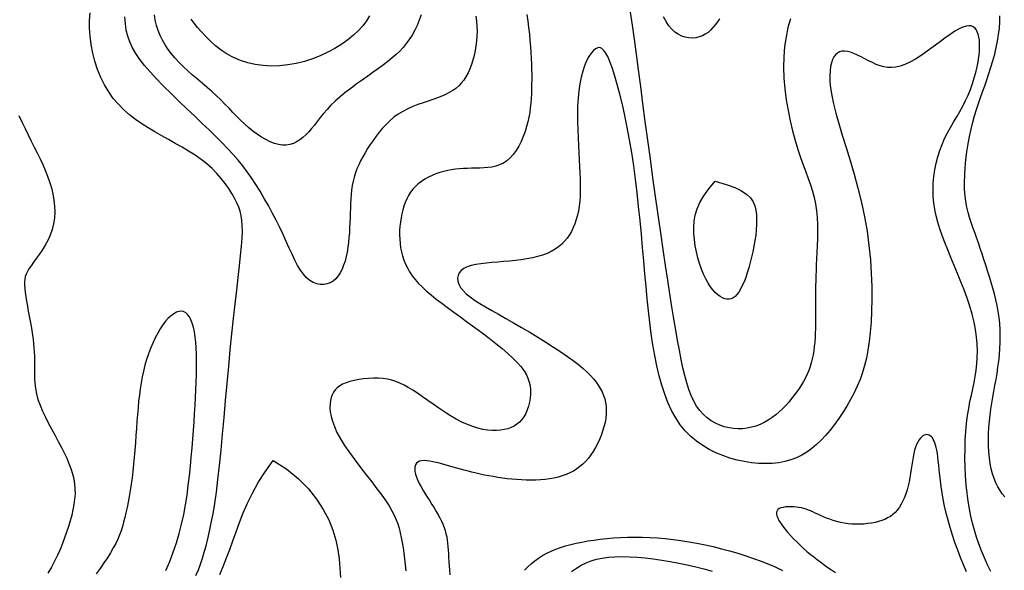
# Model space of a CAD drawing. Extents: x 568 to 19176, y -546 to 4802.
# Drawn here: x 2614 to 3435, y 1987 to 2446 of the extents above; entities that cross this region are included whole.
import ezdxf

# ---------------------------------------------------------------- set-up
doc = ezdxf.new("R2010")
doc.units = 0
doc.header["$LTSCALE"] = 20
doc.header["$MEASUREMENT"] = 0
doc.layers.add('DUONGDONGMUC', color=2, linetype='CONTINUOUS')

msp = doc.modelspace()

# ---------------------------------------------------------------- linework, layer by layer
at = {"layer": 'DUONGDONGMUC', "linetype": 'Continuous'}
for points in [[(2760.79, 1982.95), (2762.95, 1987.81), (2764.77, 1992.6), (2766.38, 1997.46), (2767.88, 2002.5), (2769.36, 2007.86), (2770.84, 2013.64), (2772.3, 2019.95), (2773.75, 2026.9), (2775.18, 2034.59), (2776.59, 2043.12), (2777.97, 2052.61), (2779.31, 2063.16), (2780.61, 2074.82), (2781.89, 2087.43), (2783.14, 2100.78), (2784.39, 2114.66), (2785.65, 2128.85), (2786.92, 2143.16), (2788.21, 2157.36), (2789.55, 2171.24), (2790.92, 2184.62), (2792.31, 2197.4), (2793.68, 2209.51), (2794.99, 2220.88), (2796.2, 2231.43), (2797.28, 2241.1), (2798.2, 2249.82), (2798.92, 2257.51), (2799.4, 2264.14), (2799.63, 2269.83), (2799.6, 2274.77), (2799.29, 2279.1), (2798.69, 2283.01), (2797.79, 2286.65), (2796.56, 2290.19), (2795.01, 2293.81), (2793.11, 2297.62), (2790.86, 2301.61), (2788.27, 2305.73), (2785.32, 2309.92), (2782.01, 2314.11), (2778.35, 2318.26), (2774.33, 2322.31), (2769.94, 2326.2), (2765.19, 2329.89), (2760.14, 2333.4), (2754.84, 2336.77), (2749.35, 2340.04), (2743.73, 2343.25), (2738.05, 2346.43), (2732.35, 2349.62), (2726.7, 2352.85), (2721.15, 2356.18), (2715.75, 2359.64), (2710.51, 2363.3), (2705.49, 2367.19), (2700.72, 2371.38), (2696.21, 2375.91), (2692.02, 2380.84), (2688.17, 2386.22), (2684.7, 2392.07), (2681.61, 2398.33), (2678.94, 2404.91), (2676.68, 2411.72), (2674.86, 2418.65), (2673.49, 2425.62), (2672.58, 2432.55), (2672.15, 2439.32), (2672.19, 2445.88), (2672.64, 2452.19)], [(2994.39, 2449.39), (2994.93, 2445.09), (2995.25, 2440.89), (2995.34, 2436.76), (2995.24, 2432.69), (2994.93, 2428.65), (2994.44, 2424.64), (2993.77, 2420.63), (2992.92, 2416.66), (2991.9, 2412.78), (2990.7, 2409.02), (2989.34, 2405.41), (2987.81, 2402.01), (2986.11, 2398.86), (2984.24, 2395.98), (2982.22, 2393.42), (2980.01, 2391.14), (2977.62, 2389.11), (2975.02, 2387.29), (2972.2, 2385.64), (2969.15, 2384.11), (2965.86, 2382.69), (2962.3, 2381.31), (2958.48, 2379.96), (2954.45, 2378.58), (2950.28, 2377.13), (2946.04, 2375.6), (2941.78, 2373.92), (2937.59, 2372.06), (2933.52, 2370), (2929.64, 2367.68), (2926.01, 2365.08), (2922.62, 2362.23), (2919.45, 2359.18), (2916.49, 2355.96), (2913.71, 2352.62), (2911.1, 2349.21), (2908.64, 2345.75), (2906.31, 2342.3), (2904.11, 2338.9), (2902.02, 2335.52), (2900.08, 2332.17), (2898.28, 2328.82), (2896.65, 2325.46), (2895.19, 2322.09), (2893.91, 2318.67), (2892.84, 2315.21), (2891.97, 2311.68), (2891.28, 2308.09), (2890.75, 2304.43), (2890.35, 2300.71), (2890.06, 2296.92), (2889.85, 2293.07), (2889.69, 2289.15), (2889.55, 2285.17), (2889.42, 2281.13), (2889.27, 2277.04), (2889.08, 2272.93), (2888.84, 2268.82), (2888.53, 2264.72), (2888.12, 2260.66), (2887.6, 2256.65), (2886.96, 2252.72), (2886.17, 2248.9), (2885.23, 2245.21), (2884.1, 2241.71), (2882.79, 2238.44), (2881.28, 2235.45), (2879.55, 2232.77), (2877.59, 2230.46), (2875.38, 2228.56), (2872.93, 2227.11), (2870.27, 2226.13), (2867.47, 2225.64), (2864.56, 2225.67), (2861.62, 2226.23), (2858.69, 2227.34), (2855.83, 2229.03), (2853.09, 2231.32), (2850.52, 2234.21), (2848.08, 2237.66), (2845.72, 2241.62), (2843.4, 2246.03), (2841.07, 2250.86), (2838.69, 2256.03), (2836.2, 2261.5), (2833.57, 2267.22), (2830.75, 2273.13), (2827.76, 2279.17), (2824.62, 2285.28), (2821.34, 2291.39), (2817.95, 2297.43), (2814.47, 2303.34), (2810.91, 2309.06), (2807.3, 2314.52), (2803.65, 2319.68), (2799.9, 2324.6), (2796.01, 2329.38), (2791.9, 2334.11), (2787.53, 2338.86), (2782.84, 2343.74), (2777.75, 2348.83), (2772.23, 2354.21), (2766.23, 2359.96), (2759.89, 2365.99), (2753.34, 2372.22), (2746.74, 2378.55), (2740.24, 2384.88), (2733.98, 2391.11), (2728.12, 2397.14), (2722.81, 2402.89), (2718.16, 2408.28), (2714.17, 2413.37), (2710.81, 2418.27), (2708.03, 2423.06), (2705.81, 2427.85), (2704.1, 2432.72), (2702.87, 2437.77), (2702.07, 2443.11), (2701.69, 2448.79)], [(2948.63, 2450.52), (2947.13, 2446.02), (2945.37, 2441.69), (2943.38, 2437.56), (2941.2, 2433.65), (2938.84, 2429.97), (2936.34, 2426.55), (2933.68, 2423.35), (2930.83, 2420.3), (2927.78, 2417.37), (2924.51, 2414.5), (2920.98, 2411.64), (2917.19, 2408.75), (2913.11, 2405.76), (2908.73, 2402.65), (2904.14, 2399.41), (2899.42, 2396.07), (2894.66, 2392.66), (2889.95, 2389.18), (2885.39, 2385.66), (2881.07, 2382.11), (2877.08, 2378.56), (2873.48, 2375.03), (2870.24, 2371.53), (2867.31, 2368.11), (2864.61, 2364.77), (2862.09, 2361.56), (2859.69, 2358.48), (2857.34, 2355.57), (2855, 2352.85), (2852.6, 2350.36), (2850.13, 2348.11), (2847.57, 2346.15), (2844.91, 2344.52), (2842.15, 2343.24), (2839.26, 2342.36), (2836.24, 2341.9), (2833.08, 2341.91), (2829.77, 2342.4), (2826.34, 2343.34), (2822.82, 2344.71), (2819.24, 2346.45), (2815.64, 2348.52), (2812.04, 2350.89), (2808.49, 2353.5), (2805.02, 2356.34), (2801.64, 2359.34), (2798.34, 2362.49), (2795.07, 2365.76), (2791.8, 2369.13), (2788.49, 2372.56), (2785.1, 2376.04), (2781.61, 2379.54), (2777.96, 2383.04), (2774.14, 2386.51), (2770.19, 2389.95), (2766.16, 2393.39), (2762.12, 2396.82), (2758.12, 2400.27), (2754.21, 2403.73), (2750.46, 2407.21), (2746.91, 2410.74), (2743.62, 2414.31), (2740.59, 2417.93), (2737.84, 2421.63), (2735.35, 2425.41), (2733.13, 2429.29), (2731.2, 2433.27), (2729.53, 2437.36), (2728.15, 2441.58), (2727.04, 2445.95), (2726.23, 2450.46)], [(2905.52, 2449.51), (2903.04, 2445.44), (2900.05, 2441.43), (2896.49, 2437.47), (2892.34, 2433.54), (2887.65, 2429.69), (2882.46, 2425.98), (2876.85, 2422.47), (2870.87, 2419.21), (2864.58, 2416.26), (2858.04, 2413.68), (2851.32, 2411.53), (2844.47, 2409.84), (2837.55, 2408.65), (2830.63, 2407.96), (2823.76, 2407.78), (2817.01, 2408.12), (2810.43, 2408.98), (2804.08, 2410.39), (2798.03, 2412.34), (2792.33, 2414.83), (2786.98, 2417.78), (2781.98, 2421.11), (2777.34, 2424.7), (2773.06, 2428.47), (2769.13, 2432.32), (2765.55, 2436.16), (2762.33, 2439.9), (2759.46, 2443.45), (2756.95, 2446.87)], [(3036.77, 2450.75), (3037.57, 2445.27), (3038.29, 2439.79), (3038.94, 2434.37), (3039.49, 2429.05), (3039.95, 2423.9), (3040.31, 2418.95), (3040.58, 2414.19), (3040.76, 2409.62), (3040.87, 2405.19), (3040.91, 2400.91), (3040.9, 2396.74), (3040.84, 2392.66), (3040.74, 2388.67), (3040.61, 2384.73), (3040.42, 2380.83), (3040.15, 2376.95), (3039.77, 2373.07), (3039.26, 2369.18), (3038.59, 2365.26), (3037.73, 2361.29), (3036.65, 2357.25), (3035.34, 2353.14), (3033.8, 2349.03), (3032.04, 2344.99), (3030.06, 2341.1), (3027.87, 2337.45), (3025.49, 2334.12), (3022.92, 2331.17), (3020.17, 2328.7), (3017.26, 2326.75), (3014.19, 2325.29), (3011.01, 2324.24), (3007.73, 2323.53), (3004.39, 2323.08), (3000.99, 2322.84), (2997.57, 2322.72), (2994.16, 2322.66), (2990.77, 2322.59), (2987.41, 2322.49), (2984.07, 2322.33), (2980.74, 2322.09), (2977.43, 2321.75), (2974.13, 2321.3), (2970.84, 2320.7), (2967.55, 2319.94), (2964.26, 2319), (2961.01, 2317.87), (2957.82, 2316.57), (2954.73, 2315.09), (2951.77, 2313.43), (2948.96, 2311.59), (2946.35, 2309.58), (2943.96, 2307.4), (2941.81, 2305.05), (2939.91, 2302.54), (2938.23, 2299.88), (2936.76, 2297.07), (2935.47, 2294.13), (2934.37, 2291.07), (2933.42, 2287.88), (2932.62, 2284.59), (2931.94, 2281.2), (2931.41, 2277.73), (2931.02, 2274.21), (2930.78, 2270.64), (2930.71, 2267.05), (2930.81, 2263.46), (2931.09, 2259.88), (2931.56, 2256.34), (2932.23, 2252.86), (2933.11, 2249.43), (2934.22, 2246.05), (2935.58, 2242.71), (2937.21, 2239.42), (2939.11, 2236.16), (2941.3, 2232.95), (2943.81, 2229.76), (2946.64, 2226.6), (2949.8, 2223.43), (2953.3, 2220.22), (2957.14, 2216.94), (2961.33, 2213.56), (2965.88, 2210.05), (2970.8, 2206.36), (2976.08, 2202.47), (2981.71, 2198.36), (2987.59, 2194.08), (2993.6, 2189.68), (2999.6, 2185.23), (3005.48, 2180.79), (3011.1, 2176.43), (3016.35, 2172.19), (3021.09, 2168.15), (3025.23, 2164.35), (3028.78, 2160.75), (3031.77, 2157.32), (3034.24, 2154.02), (3036.22, 2150.78), (3037.74, 2147.58), (3038.85, 2144.36), (3039.57, 2141.08), (3039.95, 2137.71), (3039.99, 2134.29), (3039.73, 2130.86), (3039.17, 2127.48), (3038.34, 2124.19), (3037.26, 2121.06), (3035.94, 2118.13), (3034.41, 2115.45), (3032.68, 2113.06), (3030.74, 2110.96), (3028.61, 2109.15), (3026.28, 2107.63), (3023.74, 2106.37), (3021, 2105.38), (3018.04, 2104.64), (3014.88, 2104.16), (3011.51, 2103.92), (3007.93, 2103.95), (3004.16, 2104.26), (3000.21, 2104.89), (2996.09, 2105.84), (2991.8, 2107.15), (2987.35, 2108.84), (2982.76, 2110.93), (2978.04, 2113.42), (2973.24, 2116.25), (2968.41, 2119.31), (2963.59, 2122.52), (2958.86, 2125.78), (2954.25, 2129), (2949.83, 2132.09), (2945.64, 2134.95), (2941.72, 2137.52), (2938.02, 2139.77), (2934.48, 2141.72), (2931.03, 2143.38), (2927.62, 2144.75), (2924.17, 2145.84), (2920.62, 2146.65), (2916.91, 2147.21), (2913, 2147.5), (2908.94, 2147.56), (2904.82, 2147.39), (2900.71, 2147.01), (2896.7, 2146.43), (2892.87, 2145.66), (2889.31, 2144.74), (2886.08, 2143.66), (2883.26, 2142.44), (2880.84, 2141.07), (2878.79, 2139.53), (2877.08, 2137.82), (2875.7, 2135.9), (2874.6, 2133.77), (2873.77, 2131.42), (2873.17, 2128.83), (2872.8, 2125.97), (2872.71, 2122.84), (2872.95, 2119.42), (2873.59, 2115.67), (2874.7, 2111.58), (2876.33, 2107.13), (2878.54, 2102.3), (2881.4, 2097.07), (2884.94, 2091.43), (2889.02, 2085.5), (2893.49, 2079.37), (2898.17, 2073.18), (2902.91, 2067.04), (2907.54, 2061.07), (2911.9, 2055.39), (2915.82, 2050.12), (2919.18, 2045.34), (2922, 2040.99), (2924.35, 2036.98), (2926.3, 2033.21), (2927.9, 2029.58), (2929.22, 2026.02), (2930.32, 2022.4), (2931.28, 2018.66), (2932.15, 2014.7), (2932.93, 2010.52), (2933.65, 2006.15), (2934.29, 2001.6), (2934.87, 1996.88), (2935.39, 1992.01), (2935.86, 1987.01)], [(3256.59, 2447.04), (3254.6, 2439.87), (3253, 2432.18), (3251.84, 2424.04), (3251.14, 2415.53), (3250.94, 2406.75), (3251.25, 2397.77), (3252.04, 2388.71), (3253.22, 2379.65), (3254.74, 2370.72), (3256.53, 2362.02), (3258.53, 2353.65), (3260.67, 2345.71), (3262.89, 2338.33), (3265.14, 2331.55), (3267.35, 2325.32), (3269.49, 2319.5), (3271.52, 2314), (3273.38, 2308.69), (3275.04, 2303.47), (3276.46, 2298.21), (3277.58, 2292.82), (3278.38, 2287.19), (3278.9, 2281.39), (3279.17, 2275.48), (3279.24, 2269.53), (3279.16, 2263.64), (3278.98, 2257.86), (3278.74, 2252.29), (3278.49, 2246.98), (3278.26, 2242), (3278.06, 2237.32), (3277.9, 2232.89), (3277.76, 2228.67), (3277.66, 2224.59), (3277.59, 2220.62), (3277.54, 2216.71), (3277.53, 2212.8), (3277.54, 2208.86), (3277.57, 2204.89), (3277.59, 2200.91), (3277.61, 2196.94), (3277.59, 2192.99), (3277.53, 2189.08), (3277.41, 2185.21), (3277.23, 2181.42), (3276.95, 2177.71), (3276.59, 2174.09), (3276.12, 2170.54), (3275.54, 2167.08), (3274.84, 2163.69), (3274, 2160.39), (3273.03, 2157.15), (3271.91, 2153.99), (3270.64, 2150.9), (3269.22, 2147.87), (3267.64, 2144.89), (3265.92, 2141.96), (3264.06, 2139.06), (3262.06, 2136.19), (3259.92, 2133.34), (3257.65, 2130.49), (3255.25, 2127.66), (3252.73, 2124.86), (3250.08, 2122.12), (3247.3, 2119.49), (3244.39, 2116.99), (3241.35, 2114.66), (3238.18, 2112.53), (3234.89, 2110.64), (3231.47, 2109.01), (3227.94, 2107.67), (3224.32, 2106.62), (3220.63, 2105.86), (3216.87, 2105.42), (3213.08, 2105.31), (3209.27, 2105.53), (3205.45, 2106.09), (3201.65, 2107.01), (3197.9, 2108.29), (3194.24, 2109.95), (3190.7, 2112), (3187.31, 2114.45), (3184.11, 2117.3), (3181.15, 2120.58), (3178.44, 2124.28), (3176.03, 2128.42), (3173.86, 2133.02), (3171.92, 2138.08), (3170.15, 2143.62), (3168.52, 2149.66), (3166.98, 2156.19), (3165.5, 2163.24), (3164.03, 2170.81), (3162.53, 2178.93), (3161, 2187.64), (3159.42, 2196.98), (3157.79, 2207), (3156.09, 2217.74), (3154.32, 2229.26), (3152.47, 2241.59), (3150.52, 2254.79), (3148.49, 2268.85), (3146.38, 2283.63), (3144.22, 2298.93), (3142.04, 2314.56), (3139.87, 2330.32), (3137.74, 2346.02), (3135.66, 2361.47), (3133.67, 2376.47), (3131.78, 2390.86), (3129.99, 2404.6), (3128.28, 2417.66), (3126.62, 2430.05), (3125.01, 2441.74), (3123.43, 2452.72)], [(3197.51, 2447.12), (3195.72, 2444.56), (3193.91, 2442.12), (3192.02, 2439.83), (3190.05, 2437.74), (3187.95, 2435.87), (3185.7, 2434.27), (3183.26, 2432.97), (3180.63, 2432), (3177.84, 2431.38), (3174.93, 2431.14), (3171.95, 2431.28), (3168.96, 2431.84), (3166, 2432.82), (3163.11, 2434.25), (3160.35, 2436.14), (3157.75, 2438.52), (3155.31, 2441.4), (3153.03, 2444.8), (3150.88, 2448.73)], [(3435.34, 2048.71), (3433.33, 2051.08), (3431.43, 2053.8), (3429.65, 2056.85), (3428.03, 2060.21), (3426.56, 2063.87), (3425.28, 2067.82), (3424.19, 2072.04), (3423.31, 2076.52), (3422.64, 2081.21), (3422.17, 2086.09), (3421.9, 2091.1), (3421.8, 2096.19), (3421.89, 2101.34), (3422.14, 2106.5), (3422.55, 2111.62), (3423.11, 2116.68), (3423.8, 2121.68), (3424.59, 2126.64), (3425.44, 2131.58), (3426.33, 2136.52), (3427.23, 2141.48), (3428.11, 2146.48), (3428.94, 2151.53), (3429.69, 2156.66), (3430.36, 2161.84), (3430.9, 2167.07), (3431.31, 2172.31), (3431.57, 2177.55), (3431.65, 2182.77), (3431.55, 2187.95), (3431.23, 2193.08), (3430.69, 2198.14), (3429.94, 2203.12), (3429.02, 2208.05), (3427.93, 2212.93), (3426.72, 2217.78), (3425.4, 2222.59), (3424.01, 2227.39), (3422.55, 2232.17), (3421.06, 2236.96), (3419.55, 2241.72), (3418.02, 2246.45), (3416.48, 2251.13), (3414.94, 2255.74), (3413.4, 2260.27), (3411.87, 2264.7), (3410.35, 2269.01), (3408.86, 2273.19), (3407.43, 2277.32), (3406.09, 2281.46), (3404.88, 2285.69), (3403.82, 2290.08), (3402.95, 2294.71), (3402.31, 2299.66), (3401.92, 2304.98), (3401.82, 2310.74), (3401.99, 2316.86), (3402.41, 2323.23), (3403.05, 2329.74), (3403.88, 2336.31), (3404.9, 2342.81), (3406.07, 2349.14), (3407.37, 2355.21), (3408.79, 2360.94), (3410.29, 2366.36), (3411.88, 2371.54), (3413.52, 2376.56), (3415.22, 2381.47), (3416.95, 2386.36), (3418.71, 2391.28), (3420.46, 2396.3), (3422.21, 2401.48), (3423.9, 2406.8), (3425.51, 2412.21), (3426.99, 2417.68), (3428.31, 2423.17), (3429.42, 2428.64), (3430.29, 2434.05), (3430.88, 2439.37), (3431.16, 2444.56), (3431.16, 2449.62)], [(3423.8, 1986.3), (3421.05, 1992.06), (3418.46, 1997.88), (3416.07, 2003.68), (3413.88, 2009.41), (3411.9, 2015.09), (3410.11, 2020.8), (3408.53, 2026.58), (3407.13, 2032.51), (3405.91, 2038.63), (3404.87, 2045.01), (3404, 2051.71), (3403.3, 2058.76), (3402.77, 2066.08), (3402.41, 2073.57), (3402.23, 2081.13), (3402.25, 2088.64), (3402.46, 2096.02), (3402.87, 2103.16), (3403.49, 2109.94), (3404.32, 2116.31), (3405.3, 2122.29), (3406.4, 2127.97), (3407.54, 2133.4), (3408.68, 2138.67), (3409.77, 2143.84), (3410.74, 2148.99), (3411.55, 2154.18), (3412.14, 2159.48), (3412.5, 2164.91), (3412.59, 2170.47), (3412.39, 2176.19), (3411.88, 2182.07), (3411.05, 2188.13), (3409.86, 2194.37), (3408.29, 2200.81), (3406.34, 2207.45), (3404.06, 2214.23), (3401.55, 2221.1), (3398.85, 2227.99), (3396.07, 2234.83), (3393.27, 2241.58), (3390.52, 2248.15), (3387.91, 2254.49), (3385.5, 2260.56), (3383.31, 2266.39), (3381.37, 2272.02), (3379.68, 2277.51), (3378.27, 2282.9), (3377.14, 2288.25), (3376.32, 2293.6), (3375.82, 2299.01), (3375.65, 2304.51), (3375.81, 2310.07), (3376.28, 2315.65), (3377.06, 2321.22), (3378.14, 2326.73), (3379.51, 2332.14), (3381.16, 2337.41), (3383.08, 2342.49), (3385.25, 2347.37), (3387.62, 2352.07), (3390.14, 2356.64), (3392.74, 2361.12), (3395.36, 2365.54), (3397.94, 2369.96), (3400.43, 2374.43), (3402.76, 2378.97), (3404.89, 2383.63), (3406.8, 2388.36), (3408.5, 2393.11), (3409.99, 2397.84), (3411.26, 2402.5), (3412.32, 2407.03), (3413.16, 2411.38), (3413.79, 2415.51), (3414.21, 2419.37), (3414.41, 2422.95), (3414.42, 2426.24), (3414.22, 2429.23), (3413.83, 2431.92), (3413.24, 2434.3), (3412.47, 2436.37), (3411.51, 2438.11), (3410.37, 2439.53), (3409.01, 2440.57), (3407.38, 2441.21), (3405.45, 2441.39), (3403.17, 2441.09), (3400.51, 2440.24), (3397.42, 2438.82), (3393.87, 2436.78), (3389.82, 2434.11), (3385.37, 2430.95), (3380.64, 2427.46), (3375.71, 2423.81), (3370.71, 2420.16), (3365.75, 2416.69), (3360.92, 2413.56), (3356.35, 2410.93), (3352.11, 2408.94), (3348.18, 2407.56), (3344.51, 2406.75), (3341.05, 2406.45), (3337.74, 2406.59), (3334.54, 2407.14), (3331.39, 2408.02), (3328.25, 2409.2), (3325.07, 2410.6), (3321.89, 2412.15), (3318.71, 2413.76), (3315.59, 2415.37), (3312.55, 2416.87), (3309.62, 2418.19), (3306.84, 2419.25), (3304.23, 2419.96), (3301.83, 2420.25), (3299.64, 2420.12), (3297.65, 2419.56), (3295.87, 2418.58), (3294.31, 2417.18), (3292.95, 2415.35), (3291.8, 2413.1), (3290.86, 2410.43), (3290.14, 2407.34), (3289.67, 2403.76), (3289.49, 2399.64), (3289.65, 2394.9), (3290.2, 2389.48), (3291.17, 2383.32), (3292.6, 2376.34), (3294.55, 2368.5), (3297.03, 2359.74), (3299.92, 2350.16), (3303.1, 2339.88), (3306.43, 2329.01), (3309.77, 2317.67), (3312.99, 2305.98), (3315.95, 2294.06), (3318.52, 2282.02), (3320.6, 2269.98), (3322.18, 2258.05), (3323.32, 2246.31), (3324.06, 2234.89), (3324.45, 2223.86), (3324.51, 2213.35), (3324.31, 2203.44), (3323.87, 2194.23), (3323.24, 2185.8), (3322.4, 2178.07), (3321.35, 2170.95), (3320.07, 2164.33), (3318.54, 2158.12), (3316.76, 2152.2), (3314.72, 2146.49), (3312.39, 2140.88), (3309.77, 2135.3), (3306.89, 2129.76), (3303.78, 2124.3), (3300.47, 2118.98), (3297, 2113.83), (3293.41, 2108.9), (3289.72, 2104.23), (3285.97, 2099.87), (3282.18, 2095.85), (3278.34, 2092.19), (3274.39, 2088.89), (3270.32, 2085.96), (3266.09, 2083.41), (3261.67, 2081.24), (3257.01, 2079.46), (3252.09, 2078.07), (3246.89, 2077.09), (3241.44, 2076.51), (3235.79, 2076.31), (3229.98, 2076.5), (3224.07, 2077.06), (3218.1, 2077.99), (3212.11, 2079.29), (3206.15, 2080.94), (3200.28, 2082.95), (3194.53, 2085.33), (3188.93, 2088.11), (3183.54, 2091.3), (3178.4, 2094.94), (3173.53, 2099.05), (3168.99, 2103.65), (3164.81, 2108.76), (3161.02, 2114.4), (3157.61, 2120.55), (3154.55, 2127.18), (3151.82, 2134.25), (3149.38, 2141.74), (3147.21, 2149.62), (3145.28, 2157.85), (3143.56, 2166.41), (3142.04, 2175.27), (3140.67, 2184.42), (3139.44, 2193.86), (3138.32, 2203.59), (3137.28, 2213.59), (3136.29, 2223.88), (3135.33, 2234.45), (3134.37, 2245.28), (3133.39, 2256.37), (3132.36, 2267.66), (3131.27, 2279.08), (3130.1, 2290.56), (3128.84, 2302.02), (3127.47, 2313.4), (3125.97, 2324.62), (3124.33, 2335.62), (3122.53, 2346.32), (3120.6, 2356.64), (3118.58, 2366.49), (3116.5, 2375.78), (3114.39, 2384.42), (3112.29, 2392.33), (3110.23, 2399.42), (3108.25, 2405.6), (3106.36, 2410.81), (3104.55, 2415.06), (3102.81, 2418.38), (3101.1, 2420.8), (3099.41, 2422.37), (3097.71, 2423.11), (3095.97, 2423.05), (3094.18, 2422.24), (3092.32, 2420.7), (3090.42, 2418.47), (3088.54, 2415.6), (3086.71, 2412.13), (3085, 2408.09), (3083.44, 2403.52), (3082.08, 2398.48), (3080.97, 2392.98), (3080.14, 2387.1), (3079.58, 2380.89), (3079.24, 2374.45), (3079.1, 2367.85), (3079.13, 2361.19), (3079.28, 2354.55), (3079.52, 2348), (3079.82, 2341.65), (3080.16, 2335.54), (3080.49, 2329.69), (3080.81, 2324.1), (3081.08, 2318.74), (3081.28, 2313.61), (3081.4, 2308.69), (3081.4, 2303.99), (3081.26, 2299.49), (3080.96, 2295.17), (3080.5, 2291.04), (3079.87, 2287.09), (3079.07, 2283.32), (3078.09, 2279.72), (3076.94, 2276.3), (3075.6, 2273.04), (3074.08, 2269.95), (3072.37, 2267.02), (3070.45, 2264.25), (3068.31, 2261.67), (3065.93, 2259.26), (3063.3, 2257.04), (3060.39, 2255.02), (3057.2, 2253.2), (3053.69, 2251.59), (3049.88, 2250.19), (3045.78, 2248.98), (3041.44, 2247.95), (3036.9, 2247.07), (3032.19, 2246.33), (3027.37, 2245.7), (3022.46, 2245.17), (3017.52, 2244.71), (3012.58, 2244.3), (3007.71, 2243.89), (3003, 2243.45), (2998.52, 2242.92), (2994.34, 2242.25), (2990.54, 2241.4), (2987.19, 2240.33), (2984.38, 2238.98), (2982.17, 2237.33), (2980.56, 2235.4), (2979.55, 2233.24), (2979.16, 2230.89), (2979.37, 2228.4), (2980.19, 2225.81), (2981.62, 2223.18), (2983.65, 2220.54), (2986.29, 2217.92), (2989.5, 2215.31), (2993.26, 2212.66), (2997.54, 2209.92), (3002.31, 2207.08), (3007.55, 2204.07), (3013.22, 2200.87), (3019.3, 2197.43), (3025.74, 2193.74), (3032.43, 2189.84), (3039.24, 2185.8), (3046.05, 2181.67), (3052.72, 2177.54), (3059.14, 2173.46), (3065.17, 2169.5), (3070.69, 2165.73), (3075.6, 2162.19), (3079.92, 2158.87), (3083.7, 2155.73), (3087, 2152.75), (3089.88, 2149.87), (3092.37, 2147.08), (3094.54, 2144.33), (3096.45, 2141.59), (3098.12, 2138.83), (3099.57, 2136.04), (3100.79, 2133.19), (3101.76, 2130.28), (3102.48, 2127.29), (3102.94, 2124.2), (3103.13, 2121.01), (3103.04, 2117.69), (3102.67, 2114.24), (3102.04, 2110.7), (3101.17, 2107.1), (3100.08, 2103.48), (3098.8, 2099.89), (3097.34, 2096.36), (3095.74, 2092.93), (3094.01, 2089.64), (3092.17, 2086.54), (3090.22, 2083.61), (3088.15, 2080.88), (3085.95, 2078.33), (3083.61, 2075.99), (3081.13, 2073.83), (3078.5, 2071.88), (3075.7, 2070.13), (3072.73, 2068.59), (3069.6, 2067.24), (3066.33, 2066.08), (3062.92, 2065.11), (3059.39, 2064.3), (3055.76, 2063.66), (3052.03, 2063.17), (3048.21, 2062.83), (3044.33, 2062.62), (3040.39, 2062.55), (3036.41, 2062.59), (3032.41, 2062.74), (3028.41, 2063), (3024.42, 2063.34), (3020.46, 2063.77), (3016.55, 2064.26), (3012.69, 2064.82), (3008.9, 2065.44), (3005.18, 2066.11), (3001.54, 2066.82), (2997.97, 2067.57), (2994.49, 2068.36), (2991.1, 2069.17), (2987.8, 2070.01), (2984.59, 2070.86), (2981.48, 2071.72), (2978.44, 2072.58), (2975.46, 2073.43), (2972.55, 2074.26), (2969.68, 2075.07), (2966.85, 2075.85), (2964.04, 2076.59), (2961.26, 2077.27), (2958.54, 2077.87), (2955.92, 2078.35), (2953.44, 2078.67), (2951.15, 2078.79), (2949.09, 2078.68), (2947.3, 2078.31), (2945.83, 2077.63), (2944.71, 2076.62), (2943.93, 2075.3), (2943.49, 2073.69), (2943.36, 2071.83), (2943.55, 2069.74), (2944.03, 2067.45), (2944.79, 2064.99), (2945.83, 2062.38), (2947.13, 2059.67), (2948.63, 2056.86), (2950.3, 2053.98), (2952.1, 2051.06), (2953.96, 2048.11), (2955.85, 2045.16), (2957.73, 2042.23), (2959.53, 2039.35), (2961.23, 2036.52), (2962.81, 2033.75), (2964.26, 2031.03), (2965.58, 2028.35), (2966.77, 2025.7), (2967.81, 2023.07), (2968.7, 2020.46), (2969.44, 2017.86), (2970.02, 2015.26), (2970.47, 2012.62), (2970.81, 2009.94), (2971.07, 2007.17), (2971.27, 2004.29), (2971.44, 2001.29), (2971.6, 1998.12), (2971.79, 1994.76), (2972.02, 1991.21), (2972.29, 1987.48), (2972.59, 1983.62)], [(2613.31, 2366.58), (2615.87, 2361.14), (2618.44, 2355.73), (2621.01, 2350.42), (2623.57, 2345.27), (2626.11, 2340.25), (2628.58, 2335.34), (2630.96, 2330.5), (2633.22, 2325.7), (2635.32, 2320.9), (2637.24, 2316.06), (2638.94, 2311.17), (2640.39, 2306.18), (2641.57, 2301.14), (2642.44, 2296.06), (2642.96, 2290.98), (2643.12, 2285.94), (2642.87, 2280.97), (2642.19, 2276.11), (2641.05, 2271.39), (2639.44, 2266.83), (2637.44, 2262.47), (2635.16, 2258.32), (2632.71, 2254.39), (2630.2, 2250.72), (2627.74, 2247.3), (2625.43, 2244.18), (2623.38, 2241.35), (2621.68, 2238.83), (2620.33, 2236.53), (2619.3, 2234.38), (2618.57, 2232.26), (2618.1, 2230.1), (2617.89, 2227.79), (2617.9, 2225.25), (2618.1, 2222.38), (2618.48, 2219.12), (2619, 2215.52), (2619.63, 2211.65), (2620.35, 2207.59), (2621.11, 2203.43), (2621.89, 2199.23), (2622.66, 2195.07), (2623.38, 2191.03), (2624.03, 2187.17), (2624.61, 2183.47), (2625.11, 2179.9), (2625.52, 2176.41), (2625.85, 2172.97), (2626.09, 2169.54), (2626.23, 2166.09), (2626.28, 2162.58), (2626.24, 2158.97), (2626.18, 2155.25), (2626.16, 2151.41), (2626.25, 2147.43), (2626.53, 2143.3), (2627.06, 2139.01), (2627.92, 2134.55), (2629.18, 2129.91), (2630.89, 2125.07), (2632.97, 2120.09), (2635.36, 2115.01), (2637.95, 2109.88), (2640.67, 2104.75), (2643.42, 2099.68), (2646.13, 2094.69), (2648.7, 2089.86), (2651.06, 2085.21), (2653.18, 2080.73), (2655.05, 2076.37), (2656.65, 2072.11), (2657.96, 2067.91), (2658.97, 2063.74), (2659.67, 2059.56), (2660.04, 2055.35), (2660.07, 2051.06), (2659.78, 2046.71), (2659.21, 2042.28), (2658.38, 2037.79), (2657.32, 2033.24), (2656.07, 2028.63), (2654.65, 2023.96), (2653.09, 2019.24), (2651.41, 2014.47), (2649.59, 2009.65), (2647.61, 2004.79), (2645.43, 1999.89), (2643.02, 1994.95), (2640.36, 1989.98), (2637.41, 1984.98)], [(3193.97, 2311.82), (3203.06, 2309.15), (3210.34, 2306.45), (3216, 2303.68), (3220.28, 2300.81), (3223.37, 2297.82), (3225.51, 2294.66), (3226.9, 2291.31), (3227.76, 2287.74), (3228.28, 2283.91), (3228.5, 2279.86), (3228.47, 2275.63), (3228.2, 2271.25), (3227.72, 2266.76), (3227.07, 2262.2), (3226.26, 2257.59), (3225.33, 2252.99), (3224.29, 2248.43), (3223.16, 2243.96), (3221.96, 2239.62), (3220.68, 2235.47), (3219.34, 2231.57), (3217.95, 2227.95), (3216.52, 2224.68), (3215.05, 2221.8), (3213.55, 2219.36), (3212.03, 2217.35), (3210.46, 2215.76), (3208.86, 2214.58), (3207.2, 2213.81), (3205.49, 2213.42), (3203.72, 2213.41), (3201.87, 2213.78), (3199.96, 2214.5), (3198, 2215.59), (3195.99, 2217.06), (3193.97, 2218.91), (3191.95, 2221.15), (3189.94, 2223.81), (3187.98, 2226.87), (3186.06, 2230.36), (3184.23, 2234.26), (3182.5, 2238.54), (3180.91, 2243.11), (3179.49, 2247.93), (3178.26, 2252.91), (3177.27, 2258.01), (3176.55, 2263.14), (3176.12, 2268.26), (3176.03, 2273.31), (3176.38, 2278.34), (3177.28, 2283.42), (3178.84, 2288.61), (3181.18, 2293.98), (3184.41, 2299.59), (3188.63, 2305.52), (3193.97, 2311.82)], [(2735.71, 1987.08), (2739.06, 1994.71), (2742.04, 2002.4), (2744.69, 2010.16), (2747, 2018.02), (2749.01, 2025.97), (2750.74, 2034.01), (2752.22, 2042.08), (2753.48, 2050.15), (2754.57, 2058.2), (2755.5, 2066.18), (2756.3, 2074.06), (2757.03, 2081.8), (2757.68, 2089.37), (2758.29, 2096.78), (2758.84, 2104.03), (2759.33, 2111.11), (2759.78, 2118.04), (2760.18, 2124.81), (2760.53, 2131.43), (2760.84, 2137.91), (2761.1, 2144.23), (2761.31, 2150.39), (2761.43, 2156.35), (2761.47, 2162.07), (2761.4, 2167.54), (2761.21, 2172.73), (2760.87, 2177.6), (2760.38, 2182.12), (2759.73, 2186.28), (2758.9, 2190.04), (2757.91, 2193.38), (2756.76, 2196.28), (2755.45, 2198.72), (2753.99, 2200.67), (2752.37, 2202.11), (2750.61, 2203.01), (2748.72, 2203.37), (2746.7, 2203.18), (2744.58, 2202.49), (2742.39, 2201.3), (2740.15, 2199.63), (2737.89, 2197.52), (2735.62, 2194.98), (2733.37, 2192.03), (2731.16, 2188.7), (2729.01, 2185.03), (2726.94, 2181.06), (2724.97, 2176.84), (2723.11, 2172.42), (2721.39, 2167.83), (2719.82, 2163.12), (2718.41, 2158.34), (2717.18, 2153.52), (2716.12, 2148.65), (2715.21, 2143.71), (2714.42, 2138.69), (2713.74, 2133.56), (2713.15, 2128.3), (2712.63, 2122.89), (2712.15, 2117.32), (2711.7, 2111.58), (2711.28, 2105.69), (2710.85, 2099.71), (2710.41, 2093.69), (2709.96, 2087.67), (2709.47, 2081.69), (2708.93, 2075.8), (2708.33, 2070.06), (2707.67, 2064.49), (2706.94, 2059.12), (2706.16, 2053.94), (2705.32, 2048.98), (2704.44, 2044.23), (2703.53, 2039.7), (2702.58, 2035.4), (2701.62, 2031.33), (2700.63, 2027.5), (2699.59, 2023.84), (2698.44, 2020.3), (2697.15, 2016.81), (2695.68, 2013.3), (2693.98, 2009.72), (2692, 2005.99), (2689.71, 2002.06), (2687.08, 1997.87), (2684.16, 1993.49), (2680.99, 1988.98), (2677.65, 1984.41)], [(3403.6, 1986.13), (3401, 1992.07), (3398.51, 1998.13), (3396.13, 2004.29), (3393.88, 2010.51), (3391.79, 2016.75), (3389.86, 2022.95), (3388.11, 2029.07), (3386.55, 2035.08), (3385.21, 2040.93), (3384.08, 2046.58), (3383.15, 2052), (3382.39, 2057.17), (3381.76, 2062.08), (3381.24, 2066.7), (3380.79, 2071.01), (3380.39, 2075), (3380, 2078.63), (3379.6, 2081.91), (3379.17, 2084.84), (3378.72, 2087.45), (3378.24, 2089.76), (3377.71, 2091.8), (3377.13, 2093.58), (3376.5, 2095.14), (3375.8, 2096.5), (3375.04, 2097.68), (3374.21, 2098.66), (3373.33, 2099.44), (3372.39, 2100.02), (3371.41, 2100.37), (3370.39, 2100.49), (3369.33, 2100.37), (3368.25, 2100), (3367.14, 2099.36), (3366.03, 2098.46), (3364.93, 2097.3), (3363.86, 2095.87), (3362.83, 2094.17), (3361.87, 2092.21), (3360.99, 2089.97), (3360.2, 2087.46), (3359.52, 2084.68), (3358.93, 2081.67), (3358.4, 2078.47), (3357.89, 2075.13), (3357.38, 2071.68), (3356.84, 2068.18), (3356.25, 2064.66), (3355.57, 2061.16), (3354.78, 2057.73), (3353.88, 2054.39), (3352.85, 2051.17), (3351.7, 2048.09), (3350.43, 2045.17), (3349.03, 2042.45), (3347.49, 2039.94), (3345.82, 2037.66), (3344.02, 2035.64), (3342.07, 2033.87), (3339.98, 2032.32), (3337.75, 2030.98), (3335.36, 2029.83), (3332.83, 2028.85), (3330.14, 2028.01), (3327.3, 2027.31), (3324.3, 2026.73), (3321.17, 2026.28), (3317.94, 2025.95), (3314.65, 2025.76), (3311.33, 2025.72), (3308, 2025.84), (3304.7, 2026.13), (3301.46, 2026.58), (3298.31, 2027.22), (3295.25, 2028), (3292.31, 2028.91), (3289.48, 2029.9), (3286.78, 2030.95), (3284.22, 2032.03), (3281.79, 2033.1), (3279.52, 2034.13), (3277.4, 2035.1), (3275.4, 2036), (3273.49, 2036.82), (3271.61, 2037.57), (3269.75, 2038.24), (3267.85, 2038.82), (3265.88, 2039.32), (3263.8, 2039.73), (3261.59, 2040.05), (3259.29, 2040.26), (3256.97, 2040.37), (3254.7, 2040.34), (3252.54, 2040.18), (3250.55, 2039.87), (3248.8, 2039.4), (3247.34, 2038.76), (3246.25, 2037.94), (3245.51, 2036.93), (3245.13, 2035.73), (3245.11, 2034.34), (3245.43, 2032.76), (3246.09, 2030.99), (3247.1, 2029.01), (3248.44, 2026.83), (3250.11, 2024.45), (3252.07, 2021.91), (3254.27, 2019.25), (3256.68, 2016.51), (3259.26, 2013.74), (3261.96, 2010.97), (3264.75, 2008.26), (3267.58, 2005.64), (3270.41, 2003.15), (3273.26, 2000.77), (3276.12, 1998.49), (3279, 1996.27), (3281.92, 1994.1), (3284.89, 1991.95), (3287.9, 1989.8), (3290.98, 1987.63), (3294.12, 1985.41)], [(2780.9, 1983.76), (2783.75, 1990.66), (2786.48, 1997.65), (2789.14, 2004.78), (2791.77, 2012.06), (2794.43, 2019.54), (2797.24, 2027.23), (2800.34, 2035.15), (2803.89, 2043.33), (2808.02, 2051.78), (2812.88, 2060.52), (2818.61, 2069.59), (2825.36, 2078.99)], [(2825.36, 2078.99), (2836.67, 2071.56), (2846.4, 2063.64), (2854.65, 2055.33), (2861.53, 2046.78), (2867.15, 2038.1), (2871.63, 2029.42), (2875.07, 2020.86), (2877.58, 2012.55), (2879.29, 2004.57), (2880.38, 1996.81), (2881.04, 1989.13), (2881.49, 1981.38)], [(3034.96, 1987.35), (3037.67, 1990.23), (3040.53, 1992.89), (3043.53, 1995.34), (3046.69, 1997.6), (3050, 1999.67), (3053.48, 2001.57), (3057.12, 2003.32), (3060.94, 2004.91), (3064.93, 2006.37), (3069.09, 2007.69), (3073.44, 2008.89), (3077.98, 2009.97), (3082.7, 2010.94), (3087.61, 2011.82), (3092.71, 2012.6), (3098.01, 2013.29), (3103.48, 2013.88), (3109.13, 2014.37), (3114.93, 2014.74), (3120.88, 2014.98), (3126.95, 2015.08), (3133.13, 2015.03), (3139.42, 2014.82), (3145.79, 2014.44), (3152.24, 2013.89), (3158.77, 2013.17), (3165.36, 2012.29), (3172.01, 2011.24), (3178.72, 2010.02), (3185.48, 2008.64), (3192.28, 2007.11), (3199.11, 2005.41), (3205.94, 2003.57), (3212.72, 2001.58), (3219.41, 1999.47), (3225.98, 1997.24), (3232.38, 1994.9), (3238.57, 1992.46), (3244.5, 1989.93), (3250.16, 1987.32)], [(3074.18, 1986.24), (3078.18, 1989.18), (3082.2, 1991.66), (3086.3, 1993.71), (3090.55, 1995.36), (3095.01, 1996.65), (3099.76, 1997.6), (3104.85, 1998.25), (3110.33, 1998.63), (3116.19, 1998.75), (3122.36, 1998.63), (3128.8, 1998.27), (3135.47, 1997.7), (3142.33, 1996.91), (3149.31, 1995.93), (3156.39, 1994.77), (3163.51, 1993.44), (3170.62, 1991.94), (3177.65, 1990.3), (3184.57, 1988.5), (3191.31, 1986.58)]]:
    msp.add_lwpolyline(points, dxfattribs=at)

doc.saveas('drawing.dxf')
